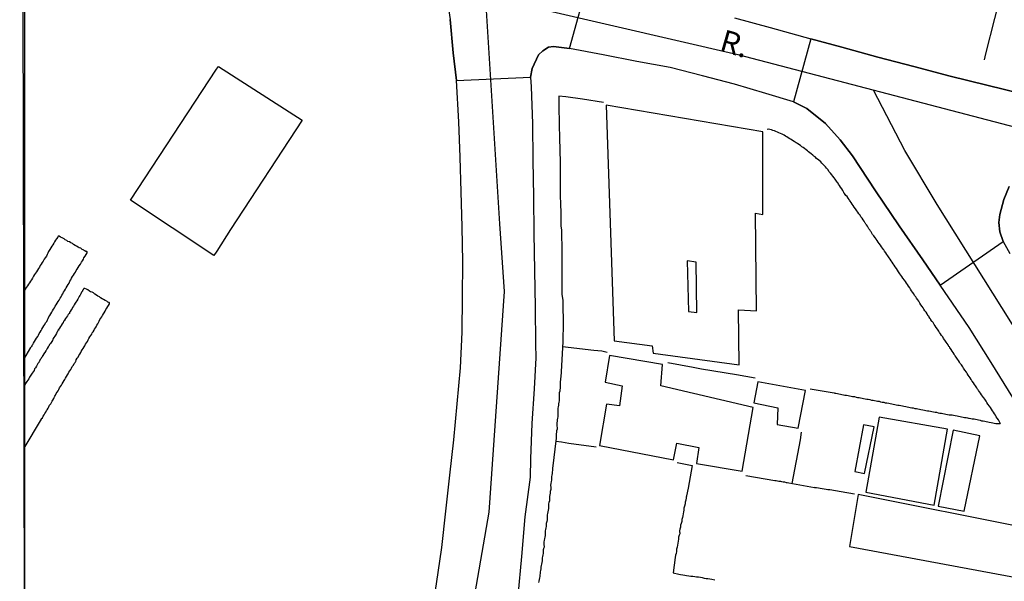
# Model space of a CAD drawing. Units: millimetres. Extents: x 178322 to 180737, y 1660417 to 1663195.
# Drawn here: x 178322 to 178433, y 1662921 to 1662984 of the extents above; entities that cross this region are included whole.
import ezdxf
from ezdxf.enums import TextEntityAlignment as Align

# ---------------------------------------------------------------- set-up
doc = ezdxf.new("R2010")
doc.units = ezdxf.units.MM
doc.header["$MEASUREMENT"] = 0
for name, color, linetype in [('IMAGEM', 7, 'Continuous'), ('V-CRUZAMENTO', 1, 'Continuous'), ('V-EDIFICACAO', 2, 'Continuous'), ('V-EIXO_DE_LOGRADOURO', 3, 'Continuous'), ('V-LOTE', 1, 'Continuous'), ('V-NOME_DOS_LOGRADOUROS', 7, 'Continuous'), ('V-QUADRA', 2, 'Continuous'), ('V-TESTADA', 5, 'Continuous'), ('X-LIMITE_5000', 7, 'Continuous')]:
    doc.layers.add(name, color=color, linetype=linetype)
doc.styles.get("Standard").update_dxf_attribs({"font": 'txt.shx', "height": 5})
picture_1 = doc.add_image_def('image1.jpg', size_in_pixel=(4023, 4629))

msp = doc.modelspace()

# ---------------------------------------------------------------- linework, layer by layer
at = {"layer": 'V-CRUZAMENTO'}
msp.add_lwpolyline([(178382.59, 1662989.51), (178380.98, 1662989.91), (178379.82, 1662990.42), (178379.12, 1662991.26), (178378.42, 1662992.48), (178377.83, 1662994.59), (178369.33, 1662993.42), (178369.64, 1662991.14), (178370.18, 1662987.43), (178370.72, 1662983.77), (178371.07, 1662980.01), (178371.43, 1662976.91), (178379.77, 1662977.29), (178379.94, 1662978.25), (178380.66, 1662979.77), (178381.15, 1662980.25), (178381.78, 1662980.63), (178382.35, 1662980.73), (178384.14, 1662980.49), (178386.35, 1662988.47)], close=True, dxfattribs=at)
msp.add_lwpolyline([(178435.15, 1662975.36), (178431.02, 1662976.38), (178426.9, 1662977.4), (178422.84, 1662978.46), (178418.78, 1662979.52), (178414.75, 1662980.63), (178411.27, 1662981.59), (178409.32, 1662974.5), (178410.8, 1662973.76), (178412.91, 1662972.05), (178414.55, 1662970.23), (178415.92, 1662968.44), (178418.53, 1662964.48), (178421.18, 1662960.55), (178423.83, 1662956.73), (178425.79, 1662953.9), (178432.87, 1662958.81), (178432.48, 1662959.87), (178432.38, 1662960.95), (178432.48, 1662961.82), (178432.95, 1662963.53), (178433.53, 1662964.98)], dxfattribs=at)
at = {"layer": 'V-EDIFICACAO'}
for points in [[(178388.25, 1662974.14), (178389.15, 1662947.65), (178389.15, 1662947.65), (178393.44, 1662947.06), (178393.55, 1662946.26), (178403.2, 1662944.94), (178403.11, 1662951.11), (178405.14, 1662951.02), (178405.03, 1662961.99), (178405.86, 1662961.82), (178405.86, 1662971.11), (178388.25, 1662974.14)], [(178397.35, 1662956.62), (178397.51, 1662950.92), (178398.45, 1662950.83), (178398.35, 1662956.48), (178397.35, 1662956.62)], [(178394.38, 1662942.56), (178394.59, 1662944.97), (178388.64, 1662945.97), (178388.16, 1662942.98), (178390.06, 1662942.58), (178389.77, 1662940.33), (178388.29, 1662940.5), (178387.52, 1662935.86), (178395.82, 1662934.27), (178396.2, 1662936.15), (178398.65, 1662935.66), (178398.39, 1662933.85), (178403.53, 1662933), (178404.78, 1662940.14), (178394.38, 1662942.56)], [(178405.29, 1662943.04), (178404.85, 1662940.68), (178407.56, 1662940.11), (178407.47, 1662938.25), (178409.83, 1662937.81), (178410.64, 1662942.05), (178405.29, 1662943.04)], [(178418.94, 1662939.05), (178417.43, 1662930.62), (178425.13, 1662929.15), (178426.63, 1662937.7), (178418.94, 1662939.05)], [(178416.2, 1662932.96), (178417.28, 1662932.73), (178418.36, 1662937.96), (178417.18, 1662938.19), (178416.2, 1662932.96)], [(178427.26, 1662937.59), (178425.58, 1662929.05), (178428.5, 1662928.5), (178430.23, 1662936.94), (178427.26, 1662937.59)], [(178416.56, 1662930.37), (178416.56, 1662930.37), (178415.6, 1662924.53), (178434.74, 1662920.97), (178435.72, 1662926.56), (178416.56, 1662930.37)]]:
    msp.add_lwpolyline(points, close=True, dxfattribs=at)
at = {"layer": 'V-EIXO_DE_LOGRADOURO'}
for points in [[(178323.24, 1662738.05), (178330.56, 1662762.06), (178333.98, 1662774.89), (178343.06, 1662806.25), (178352.14, 1662838.03), (178362.4, 1662869.17), (178370.2, 1662900.1), (178375.11, 1662928.36), (178376.82, 1662953.2), (178376.29, 1662960.78), (178374.47, 1662990.21), (178369.98, 1663017.83), (178364.85, 1663045.87), (178359.83, 1663074.24), (178354.63, 1663104.74), (178342.04, 1663188.55)], [(178374.7, 1662986.42), (178403.06, 1662979.81), (178434.26, 1662971.64), (178465.14, 1662962.83), (178496.34, 1662954.87), (178527.54, 1662946.91), (178538.76, 1662945.47), (178546.02, 1662946.32), (178557.67, 1662948.67), (178570.17, 1662953), (178582.78, 1662958.98), (178589.19, 1662961.97), (178621.13, 1662977.51), (178653.07, 1662993.27), (178675.51, 1663004.42), (178685.01, 1663009.35)], [(178388.75, 1662634.34), (178396.69, 1662656.01), (178402.57, 1662675.88), (178410.8, 1662705.21), (178419.35, 1662735.18), (178427.9, 1662763.33), (178436.45, 1662791.48), (178445, 1662820.06), (178453.55, 1662849.39), (178456.65, 1662867.61), (178457.08, 1662876.79), (178456.12, 1662895.11), (178454.52, 1662905.69), (178449.82, 1662920.27), (178444.69, 1662931.06), (178441.17, 1662937.9), (178425.46, 1662962.95), (178421.83, 1662969.04), (178418.28, 1662975.82)]]:
    msp.add_lwpolyline(points, dxfattribs=at)
at = {"layer": 'V-LOTE'}
for points in [[(178432.81, 1662987.45), (178431.89, 1662983.88), (178430.89, 1662979.91), (178430.72, 1662979.22)], [(178344.15, 1662957.23), (178334.8, 1662963.43), (178344.47, 1662978.17), (178344.68, 1662978.46), (178354.09, 1662972.43), (178346.05, 1662960.16), (178344.5, 1662957.7), (178344.15, 1662957.23)], [(178387.96, 1662974.42), (178385.58, 1662974.79), (178383.72, 1662975.05), (178382.92, 1662975.12), (178382.94, 1662973.13), (178382.97, 1662972.9), (178382.97, 1662972.64), (178382.99, 1662972.43), (178382.99, 1662972.22), (178382.99, 1662971.96), (178382.99, 1662971.75), (178382.99, 1662971.53), (178382.99, 1662971.28), (178383.01, 1662971.06), (178383.01, 1662970.81), (178383.01, 1662970.55), (178383.01, 1662970.34), (178383.01, 1662970.08), (178383.01, 1662969.87), (178383.03, 1662969.66), (178383.03, 1662969.4), (178383.03, 1662969.19), (178383.03, 1662968.97), (178383.05, 1662968.72), (178383.05, 1662968.5), (178383.07, 1662968.25), (178383.09, 1662967.99), (178383.09, 1662967.78), (178383.09, 1662967.52), (178383.09, 1662967.31), (178383.09, 1662967.1), (178383.09, 1662966.84), (178383.09, 1662966.63), (178383.09, 1662966.41), (178383.09, 1662966.16), (178383.09, 1662965.94), (178383.09, 1662965.69), (178383.09, 1662965.43), (178383.09, 1662965.22), (178383.09, 1662964.96), (178383.09, 1662964.75), (178383.09, 1662964.54), (178383.09, 1662964.28), (178383.09, 1662964.07), (178383.09, 1662963.85), (178383.09, 1662963.6), (178383.11, 1662963.38), (178383.11, 1662963.13), (178383.11, 1662962.87), (178383.11, 1662962.66), (178383.16, 1662962.4), (178383.16, 1662962.19), (178383.16, 1662961.98), (178383.16, 1662961.72), (178383.16, 1662961.51), (178383.16, 1662961.29), (178383.16, 1662961.04), (178383.16, 1662960.82), (178383.16, 1662960.57), (178383.2, 1662960.31), (178383.24, 1662960.1), (178383.24, 1662959.84), (178383.24, 1662959.63), (178383.24, 1662959.42), (178383.24, 1662959.16), (178383.24, 1662958.95), (178383.26, 1662958.73), (178383.26, 1662958.48), (178383.26, 1662958.26), (178383.26, 1662958.01), (178383.26, 1662957.75), (178383.26, 1662957.54), (178383.26, 1662957.28), (178383.26, 1662957.07), (178383.26, 1662956.86), (178383.26, 1662956.6), (178383.26, 1662956.39), (178383.26, 1662956.17), (178383.26, 1662955.92), (178383.26, 1662955.7), (178383.26, 1662955.45), (178383.26, 1662955.19), (178383.26, 1662954.98), (178383.28, 1662954.72), (178383.26, 1662954.51), (178383.28, 1662954.3), (178383.28, 1662954.04), (178383.28, 1662953.83), (178383.28, 1662953.61), (178383.28, 1662953.36), (178383.28, 1662953.14), (178383.28, 1662952.89), (178383.3, 1662952.63), (178383.33, 1662952.42), (178383.37, 1662952.16), (178383.37, 1662951.95), (178383.37, 1662951.74), (178383.37, 1662951.48), (178383.37, 1662951.27), (178383.37, 1662951.05), (178383.37, 1662950.8)], [(178414.07, 1662965.71), (178414, 1662965.82), (178413.88, 1662965.94), (178413.72, 1662966.16), (178413.62, 1662966.31), (178413.45, 1662966.5), (178413.32, 1662966.65), (178413.15, 1662966.88), (178413.02, 1662967.05), (178412.89, 1662967.2), (178412.7, 1662967.39), (178412.49, 1662967.61), (178412.36, 1662967.76), (178412.15, 1662967.95), (178411.89, 1662968.14), (178411.74, 1662968.31), (178411.6, 1662968.39), (178411.48, 1662968.52), (178411.3, 1662968.65), (178411.15, 1662968.76), (178411, 1662968.89), (178410.87, 1662968.99), (178410.72, 1662969.12), (178410.53, 1662969.25), (178410.4, 1662969.35), (178410.23, 1662969.46), (178410.08, 1662969.59), (178409.91, 1662969.72), (178409.76, 1662969.8), (178409.61, 1662969.91), (178409.38, 1662970.06), (178409.21, 1662970.14), (178409.04, 1662970.25), (178408.9, 1662970.34), (178408.69, 1662970.46), (178408.54, 1662970.57), (178408.4, 1662970.65), (178408.24, 1662970.74), (178408.05, 1662970.85), (178407.84, 1662970.95), (178407.67, 1662971.02), (178407.5, 1662971.1), (178407.33, 1662971.17), (178407.16, 1662971.25), (178406.99, 1662971.29), (178406.82, 1662971.34), (178406.65, 1662971.38), (178406.48, 1662971.42), (178406.33, 1662971.38)], [(178424.2, 1662950.84), (178424.07, 1662950.99), (178423.96, 1662951.18), (178423.88, 1662951.35), (178423.77, 1662951.5), (178423.62, 1662951.69), (178423.52, 1662951.87), (178423.39, 1662952.08), (178423.26, 1662952.25), (178423.13, 1662952.42), (178423.05, 1662952.59), (178422.92, 1662952.74), (178422.81, 1662952.93), (178422.68, 1662953.1), (178422.58, 1662953.27), (178422.47, 1662953.44), (178422.36, 1662953.61), (178422.24, 1662953.78), (178422.11, 1662953.96), (178422, 1662954.13), (178421.89, 1662954.3), (178421.77, 1662954.44), (178421.6, 1662954.68), (178421.49, 1662954.85), (178421.38, 1662955.02), (178421.25, 1662955.17), (178421.11, 1662955.41), (178420.98, 1662955.58), (178420.87, 1662955.75), (178420.72, 1662955.96), (178420.61, 1662956.13), (178420.49, 1662956.3), (178420.38, 1662956.47), (178420.29, 1662956.62), (178420.17, 1662956.81), (178420.06, 1662956.96), (178419.91, 1662957.2), (178419.8, 1662957.35), (178419.68, 1662957.54), (178419.55, 1662957.71), (178419.44, 1662957.88), (178419.38, 1662957.94), (178419.31, 1662958.05), (178419.19, 1662958.22), (178419.08, 1662958.39), (178418.95, 1662958.56), (178418.82, 1662958.73), (178418.72, 1662958.9), (178418.61, 1662959.08), (178418.57, 1662959.1), (178418.55, 1662959.16), (178418.5, 1662959.22), (178418.33, 1662959.42), (178418.2, 1662959.59), (178418.08, 1662959.8), (178418.06, 1662959.82), (178418.04, 1662959.88), (178417.97, 1662959.97), (178417.91, 1662960.05), (178417.88, 1662960.12), (178417.84, 1662960.16), (178417.78, 1662960.24), (178417.69, 1662960.36), (178417.61, 1662960.53), (178417.5, 1662960.67), (178417.42, 1662960.76), (178417.4, 1662960.82), (178417.37, 1662960.87), (178417.24, 1662961.08), (178417.12, 1662961.25), (178417.01, 1662961.42), (178416.88, 1662961.59), (178416.78, 1662961.76), (178416.65, 1662961.93), (178416.54, 1662962.1), (178416.43, 1662962.25), (178416.26, 1662962.49), (178416.14, 1662962.66), (178416.01, 1662962.83), (178415.9, 1662963), (178415.79, 1662963.17), (178415.67, 1662963.34), (178415.6, 1662963.44), (178415.56, 1662963.51), (178415.45, 1662963.68), (178415.35, 1662963.85), (178415.2, 1662963.98), (178415.05, 1662964.19), (178414.98, 1662964.26), (178414.96, 1662964.32), (178414.94, 1662964.37), (178414.84, 1662964.54), (178414.73, 1662964.71), (178414.6, 1662964.9), (178414.47, 1662965.09), (178414.36, 1662965.26), (178414.32, 1662965.34), (178414.28, 1662965.41), (178414.11, 1662965.62), (178414.09, 1662965.67), (178414.07, 1662965.71)], [(178322.83, 1662945.53), (178323.61, 1662946.88), (178323.64, 1662946.96), (178323.73, 1662947.02), (178323.75, 1662947.04), (178323.77, 1662947.15), (178323.81, 1662947.21), (178323.92, 1662947.39), (178324.02, 1662947.56), (178324.13, 1662947.73), (178324.24, 1662947.94), (178324.37, 1662948.11), (178324.47, 1662948.28), (178324.54, 1662948.45), (178324.64, 1662948.62), (178324.75, 1662948.79), (178324.85, 1662948.96), (178324.94, 1662949.13), (178325.05, 1662949.31), (178325.16, 1662949.48), (178325.26, 1662949.65), (178325.39, 1662949.81), (178325.47, 1662949.99), (178325.54, 1662950.16), (178325.64, 1662950.33), (178325.75, 1662950.5), (178325.86, 1662950.67), (178325.96, 1662950.84), (178326.05, 1662951.01), (178326.16, 1662951.18), (178326.26, 1662951.35), (178326.35, 1662951.52), (178326.46, 1662951.69), (178326.56, 1662951.87), (178326.67, 1662952.04), (178326.78, 1662952.21), (178326.9, 1662952.42), (178327.01, 1662952.59), (178327.07, 1662952.76), (178327.18, 1662952.93), (178327.29, 1662953.1), (178327.39, 1662953.27), (178327.5, 1662953.44), (178327.59, 1662953.61), (178327.69, 1662953.78), (178327.8, 1662953.96), (178327.91, 1662954.13), (178327.99, 1662954.34), (178328.1, 1662954.51), (178328.18, 1662954.68), (178328.29, 1662954.85), (178328.4, 1662955.02), (178328.5, 1662955.19), (178328.61, 1662955.36), (178328.69, 1662955.53), (178328.8, 1662955.7), (178328.91, 1662955.88), (178329.02, 1662956.05), (178329.17, 1662956.24), (178329.29, 1662956.47), (178329.4, 1662956.64), (178329.51, 1662956.81), (178329.57, 1662956.98), (178329.7, 1662957.16), (178329.81, 1662957.33), (178329.93, 1662957.54), (178329.95, 1662957.64), (178329.89, 1662957.66), (178329.79, 1662957.66), (178329.74, 1662957.73), (178329.72, 1662957.75), (178329.59, 1662957.77), (178329.55, 1662957.84), (178329.49, 1662957.86), (178329.38, 1662957.92), (178329.21, 1662958.05), (178329.04, 1662958.09), (178328.91, 1662958.18), (178328.74, 1662958.26), (178328.59, 1662958.37), (178328.4, 1662958.48), (178328.27, 1662958.56), (178328.1, 1662958.65), (178327.93, 1662958.75), (178327.76, 1662958.82), (178327.63, 1662958.92), (178327.46, 1662958.99), (178327.33, 1662959.1), (178327.12, 1662959.2), (178326.95, 1662959.29), (178326.78, 1662959.39), (178326.67, 1662959.39), (178326.63, 1662959.28), (178326.5, 1662959.12), (178326.37, 1662958.95), (178326.28, 1662958.78), (178326.18, 1662958.61), (178326.09, 1662958.44), (178325.97, 1662958.26), (178325.86, 1662958.09), (178325.73, 1662957.9)], [(178325.73, 1662957.9), (178325.6, 1662957.69), (178325.52, 1662957.5), (178325.43, 1662957.33), (178325.35, 1662957.16), (178325.22, 1662956.98), (178325.11, 1662956.81), (178324.98, 1662956.6), (178324.88, 1662956.43), (178324.75, 1662956.26), (178324.66, 1662956.09), (178324.58, 1662955.92), (178324.47, 1662955.75), (178324.35, 1662955.58), (178324.24, 1662955.41), (178324.13, 1662955.24), (178324.02, 1662955.08), (178323.9, 1662954.89), (178323.79, 1662954.68), (178323.68, 1662954.51), (178323.55, 1662954.34), (178323.45, 1662954.17), (178323.34, 1662954), (178323.23, 1662953.83), (178323.13, 1662953.66), (178322.81, 1662953.13)], [(178330.66, 1662953.04), (178330.49, 1662953.1), (178330.32, 1662953.16), (178330.21, 1662953.23), (178330.02, 1662953.36), (178329.85, 1662953.46), (178329.68, 1662953.53), (178329.55, 1662953.53), (178329.49, 1662953.36), (178329.48, 1662953.36), (178329.42, 1662953.34), (178329.4, 1662953.23), (178329.29, 1662953.1), (178329.21, 1662952.93), (178329.14, 1662952.78), (178329.1, 1662952.74), (178329.04, 1662952.63), (178328.97, 1662952.46), (178328.87, 1662952.31), (178328.78, 1662952.14), (178328.67, 1662951.99), (178328.57, 1662951.86), (178328.48, 1662951.69), (178328.4, 1662951.52), (178328.29, 1662951.4), (178328.23, 1662951.27), (178328.12, 1662951.12), (178328.01, 1662950.93), (178327.99, 1662950.86), (178327.95, 1662950.84), (178327.93, 1662950.71), (178327.87, 1662950.67), (178327.8, 1662950.58), (178327.71, 1662950.46), (178327.61, 1662950.31), (178327.5, 1662950.16), (178327.37, 1662949.95), (178327.37, 1662949.9), (178327.29, 1662949.83), (178327.22, 1662949.71), (178327.14, 1662949.54), (178327.06, 1662949.45), (178327.03, 1662949.39), (178326.92, 1662949.24), (178326.82, 1662949.07), (178326.71, 1662948.9), (178326.74, 1662948.85), (178326.65, 1662948.83), (178326.6, 1662948.69), (178326.57, 1662948.66), (178326.52, 1662948.58), (178326.48, 1662948.45), (178326.39, 1662948.28), (178326.31, 1662948.15), (178326.2, 1662948), (178326.09, 1662947.81), (178326.03, 1662947.66), (178325.9, 1662947.45), (178325.8, 1662947.34), (178325.71, 1662947.21), (178325.62, 1662947.04), (178325.54, 1662946.96), (178325.45, 1662946.79), (178325.37, 1662946.62), (178325.31, 1662946.55), (178325.28, 1662946.51), (178325.16, 1662946.34), (178325.03, 1662946.15), (178325.03, 1662946.1), (178324.96, 1662945.98), (178324.92, 1662945.95), (178324.9, 1662945.89), (178324.81, 1662945.76), (178324.75, 1662945.64), (178324.64, 1662945.53), (178324.56, 1662945.36), (178324.52, 1662945.36), (178324.49, 1662945.21), (178324.45, 1662945.16), (178324.41, 1662945.14), (178324.39, 1662945.1), (178324.3, 1662944.95), (178324.24, 1662944.8), (178324.11, 1662944.61), (178324, 1662944.48), (178323.96, 1662944.31), (178323.85, 1662944.16), (178323.75, 1662943.99), (178323.6, 1662943.78), (178323.47, 1662943.57), (178323.36, 1662943.37), (178323.26, 1662943.2), (178323.15, 1662943.08), (178323.15, 1662943.07), (178323.09, 1662942.95), (178322.83, 1662942.54)], [(178322.85, 1662935.58), (178324.8, 1662938.82), (178324.77, 1662938.87), (178324.9, 1662938.98), (178324.98, 1662939.15), (178325.09, 1662939.32), (178325.18, 1662939.45), (178325.28, 1662939.62), (178325.37, 1662939.79), (178325.45, 1662939.89), (178325.54, 1662940.05), (178325.62, 1662940.22), (178325.71, 1662940.39), (178325.84, 1662940.56), (178325.92, 1662940.69), (178325.99, 1662940.86), (178326.09, 1662940.98), (178326.18, 1662941.16), (178326.22, 1662941.28), (178326.31, 1662941.41), (178326.37, 1662941.54), (178326.46, 1662941.71), (178326.56, 1662941.88), (178326.67, 1662942.01), (178326.75, 1662942.18), (178326.84, 1662942.35), (178326.95, 1662942.52), (178327.05, 1662942.65), (178327.12, 1662942.82), (178327.22, 1662942.99), (178327.33, 1662943.16), (178327.41, 1662943.29), (178327.48, 1662943.44), (178327.61, 1662943.63), (178327.72, 1662943.8), (178327.8, 1662943.93), (178327.88, 1662944.1), (178327.99, 1662944.27), (178328.1, 1662944.4), (178328.18, 1662944.57), (178328.25, 1662944.74), (178328.38, 1662944.91), (178328.48, 1662945.08), (178328.57, 1662945.21), (178328.61, 1662945.27), (178328.65, 1662945.33), (178328.7, 1662945.51), (178328.82, 1662945.68), (178328.91, 1662945.81), (178328.99, 1662945.98), (178329.1, 1662946.15), (178329.21, 1662946.32), (178329.27, 1662946.45), (178329.36, 1662946.62), (178329.48, 1662946.79), (178329.59, 1662946.96), (178329.66, 1662947.09), (178329.76, 1662947.26), (178329.85, 1662947.43), (178329.98, 1662947.55), (178330.06, 1662947.73), (178330.12, 1662947.9), (178330.23, 1662948.07), (178330.36, 1662948.24), (178330.44, 1662948.37), (178330.51, 1662948.54), (178330.62, 1662948.66), (178330.72, 1662948.84), (178330.76, 1662948.96), (178330.87, 1662949.09), (178330.94, 1662949.22), (178331.02, 1662949.39), (178331.13, 1662949.56), (178331.19, 1662949.69), (178331.28, 1662949.86), (178331.36, 1662950.03), (178331.47, 1662950.2), (178331.58, 1662950.33), (178331.66, 1662950.5), (178331.75, 1662950.67), (178331.85, 1662950.8), (178331.96, 1662950.97), (178332.04, 1662951.14), (178332.13, 1662951.31), (178332.26, 1662951.48), (178332.34, 1662951.61), (178332.45, 1662951.78), (178332.45, 1662951.89), (178332.39, 1662951.93), (178332.36, 1662951.95), (178332.24, 1662951.99), (178332.13, 1662952.08), (178331.94, 1662952.16), (178331.77, 1662952.29), (178331.62, 1662952.37), (178331.43, 1662952.46), (178331.3, 1662952.57), (178331.13, 1662952.67), (178330.98, 1662952.76), (178330.81, 1662952.89), (178330.66, 1662953.04)], [(178383.37, 1662950.8), (178383.41, 1662950.59), (178383.41, 1662950.37), (178383.41, 1662950.12), (178383.41, 1662949.9), (178383.41, 1662949.65), (178383.41, 1662949.39), (178383.41, 1662949.18), (178383.41, 1662948.92), (178383.41, 1662948.71), (178383.39, 1662948.49), (178383.39, 1662948.24), (178383.39, 1662948.03), (178383.39, 1662947.81), (178383.39, 1662947.56), (178383.2, 1662944.17), (178383.2, 1662943.97), (178383.16, 1662943.76), (178383.16, 1662943.59), (178383.11, 1662943.42), (178383.11, 1662943.25), (178383.09, 1662943.08), (178383.09, 1662942.91), (178383.09, 1662942.73), (178383.09, 1662942.52), (178383.07, 1662942.31), (178383.05, 1662942.14), (178383.03, 1662941.97), (178382.99, 1662941.8), (178382.97, 1662941.63), (178382.97, 1662941.46), (178382.97, 1662941.28), (178382.97, 1662941.07), (178382.97, 1662940.9), (178382.94, 1662940.73), (178382.9, 1662940.56), (178382.88, 1662940.39), (178382.86, 1662940.22), (178382.84, 1662940.05), (178382.84, 1662939.88), (178382.84, 1662939.66), (178382.84, 1662939.49), (178382.81, 1662939.28), (178382.81, 1662939.11), (178382.79, 1662938.94), (178382.75, 1662938.77), (178382.73, 1662938.6), (178382.71, 1662938.43), (178382.71, 1662938.26), (178382.71, 1662938.08), (178382.75, 1662937.87), (178382.73, 1662937.7), (178382.69, 1662937.53), (178382.67, 1662937.36), (178382.64, 1662937.19), (178382.62, 1662937.02), (178382.62, 1662936.85), (178382.62, 1662936.68), (178382.22, 1662933.28), (178382.24, 1662933.09), (178382.2, 1662932.88), (178382.17, 1662932.71), (178382.13, 1662932.54), (178382.11, 1662932.37), (178382.11, 1662932.2), (178382.11, 1662931.98), (178382.07, 1662931.81), (178382.05, 1662931.6), (178382, 1662931.43), (178382.01, 1662931.34), (178382.03, 1662931.26), (178382.03, 1662931.09), (178382.03, 1662930.92), (178381.96, 1662930.7), (178381.96, 1662930.53), (178381.92, 1662930.32), (178381.9, 1662930.15), (178381.9, 1662929.98), (178381.9, 1662929.81), (178381.88, 1662929.64), (178381.83, 1662929.47), (178381.79, 1662929.3), (178381.77, 1662929.13), (178381.77, 1662928.95), (178381.77, 1662928.78), (178381.75, 1662928.61), (178381.71, 1662928.4), (178381.66, 1662928.23), (178381.64, 1662928.06), (178381.64, 1662927.89), (178381.64, 1662927.72), (178381.62, 1662927.5), (178381.58, 1662927.33), (178381.53, 1662927.12), (178381.51, 1662926.95), (178381.51, 1662926.78), (178381.49, 1662926.61), (178381.45, 1662926.44), (178381.41, 1662926.27), (178381.39, 1662926.1), (178381.39, 1662925.93)], [(178432.52, 1662938.33), (178432.56, 1662938.32), (178432.43, 1662938.6), (178432.33, 1662938.74), (178432.2, 1662938.94), (178432.09, 1662939.11), (178432.01, 1662939.28), (178431.9, 1662939.43), (178431.77, 1662939.62), (178431.67, 1662939.77), (178431.54, 1662939.96), (178431.43, 1662940.13), (178431.32, 1662940.28), (178431.15, 1662940.52), (178431.05, 1662940.69), (178430.94, 1662940.84), (178430.79, 1662941.07), (178430.68, 1662941.22), (178430.64, 1662941.26), (178430.56, 1662941.41), (178430.43, 1662941.58), (178430.32, 1662941.75), (178430.21, 1662941.92), (178430.09, 1662942.05), (178430.07, 1662942.11), (178430, 1662942.22), (178429.92, 1662942.35), (178429.77, 1662942.56), (178429.66, 1662942.71), (178429.53, 1662942.91), (178429.4, 1662943.1), (178429.36, 1662943.14), (178429.28, 1662943.29), (178429.15, 1662943.46), (178429.06, 1662943.63), (178428.93, 1662943.78), (178428.83, 1662943.97), (178428.74, 1662944.12), (178428.57, 1662944.33), (178428.42, 1662944.57), (178428.32, 1662944.72), (178428.19, 1662944.93), (178428.02, 1662945.1), (178427.95, 1662945.25), (178427.85, 1662945.42), (178427.74, 1662945.57), (178427.59, 1662945.81), (178427.48, 1662945.95), (178427.44, 1662945.99), (178427.36, 1662946.15), (178427.23, 1662946.32), (178427.12, 1662946.49), (178427.01, 1662946.66), (178426.95, 1662946.77), (178426.89, 1662946.81), (178426.87, 1662946.87), (178426.84, 1662946.96), (178426.76, 1662947), (178426.74, 1662947.06), (178426.67, 1662947.17), (178426.57, 1662947.34), (178426.46, 1662947.49), (178426.31, 1662947.7), (178426.18, 1662947.9), (178426.08, 1662948.07), (178425.95, 1662948.24), (178425.84, 1662948.41), (178425.73, 1662948.58), (178425.63, 1662948.73), (178425.48, 1662948.94), (178425.35, 1662949.13), (178425.24, 1662949.31), (178425.12, 1662949.47), (178424.99, 1662949.69), (178424.95, 1662949.73), (178424.92, 1662949.79), (178424.86, 1662949.81), (178424.84, 1662949.84), (178424.82, 1662949.9), (178424.75, 1662949.99), (178424.75, 1662950.05), (178424.67, 1662950.11), (178424.65, 1662950.16), (178424.63, 1662950.2), (178424.56, 1662950.28), (178424.54, 1662950.33), (178424.5, 1662950.41), (178424.45, 1662950.41), (178424.41, 1662950.5), (178424.31, 1662950.67), (178424.2, 1662950.84)], [(178383.36, 1662946.99), (178386.85, 1662946.6), (178387.78, 1662946.5), (178388.37, 1662946.37)], [(178395.2, 1662945.19), (178398.04, 1662944.68), (178398.95, 1662944.5), (178402.9, 1662943.87), (178405, 1662943.48)], [(178411.16, 1662942.24), (178413.87, 1662941.79), (178413.94, 1662941.77), (178414.07, 1662941.75), (178414.24, 1662941.71), (178414.41, 1662941.67), (178414.58, 1662941.64), (178414.75, 1662941.62), (178414.92, 1662941.58), (178415.09, 1662941.54), (178415.26, 1662941.52), (178415.44, 1662941.5), (178415.61, 1662941.45), (178415.78, 1662941.43), (178415.95, 1662941.39), (178416.16, 1662941.37), (178416.33, 1662941.3), (178416.5, 1662941.28), (178416.67, 1662941.26), (178416.84, 1662941.22), (178417.01, 1662941.2), (178417.18, 1662941.15), (178417.36, 1662941.11), (178417.53, 1662941.09), (178417.7, 1662941.07), (178417.87, 1662941.03), (178418.08, 1662940.98), (178418.25, 1662940.96), (178418.42, 1662940.92), (178418.59, 1662940.9), (178418.76, 1662940.86), (178418.93, 1662940.86), (178419.1, 1662940.79), (178419.27, 1662940.75), (178419.45, 1662940.73), (178419.62, 1662940.68), (178419.79, 1662940.66), (178420, 1662940.62), (178420.17, 1662940.58), (178420.34, 1662940.56), (178420.51, 1662940.51), (178420.68, 1662940.49), (178420.85, 1662940.45), (178421.02, 1662940.41), (178421.19, 1662940.39), (178421.37, 1662940.36), (178421.54, 1662940.32), (178421.71, 1662940.28), (178421.92, 1662940.24), (178422.09, 1662940.22), (178422.26, 1662940.19), (178422.43, 1662940.15), (178422.6, 1662940.11), (178422.77, 1662940.11), (178422.94, 1662940.04), (178423.11, 1662940.02), (178423.29, 1662940), (178423.46, 1662939.94), (178423.63, 1662939.92), (178423.84, 1662939.87), (178424.01, 1662939.85), (178424.18, 1662939.81), (178424.35, 1662939.77), (178424.52, 1662939.75), (178424.69, 1662939.72), (178424.86, 1662939.68), (178425.03, 1662939.64), (178425.21, 1662939.62), (178425.38, 1662939.6), (178425.55, 1662939.55), (178425.76, 1662939.51), (178425.93, 1662939.49), (178426.1, 1662939.45), (178426.27, 1662939.42), (178426.44, 1662939.38), (178426.61, 1662939.34), (178426.78, 1662939.32), (178426.95, 1662939.32), (178427.13, 1662939.3), (178427.3, 1662939.28), (178427.47, 1662939.25), (178427.68, 1662939.19), (178427.85, 1662939.17), (178428.02, 1662939.13), (178428.19, 1662939.08), (178428.36, 1662939.06), (178428.53, 1662939.02), (178428.7, 1662939), (178428.87, 1662938.98), (178428.96, 1662938.96), (178429.05, 1662938.94), (178429.22, 1662938.91), (178429.39, 1662938.87), (178429.6, 1662938.85), (178429.77, 1662938.83), (178429.94, 1662938.78), (178430.11, 1662938.74), (178430.28, 1662938.7), (178430.45, 1662938.66), (178430.62, 1662938.66), (178430.79, 1662938.61)], [(178430.79, 1662938.61), (178430.96, 1662938.57), (178431.14, 1662938.55), (178431.31, 1662938.49), (178431.52, 1662938.47), (178431.69, 1662938.42), (178431.86, 1662938.4), (178432.03, 1662938.36), (178432.2, 1662938.34), (178432.37, 1662938.34), (178432.48, 1662938.34), (178432.52, 1662938.33)], [(178409.15, 1662931.61), (178410.09, 1662936.51), (178410.2, 1662937.37)], [(178387.13, 1662935.67), (178384.07, 1662936.1), (178383.22, 1662936.23), (178382.58, 1662936.31)], [(178397.91, 1662933.63), (178397.48, 1662931.09), (178397.3, 1662930.22), (178397.28, 1662930.17), (178397.26, 1662930.08), (178397.26, 1662929.98), (178397.22, 1662929.72), (178397.15, 1662929.51), (178397.13, 1662929.3), (178397.06, 1662929.04), (178397, 1662928.83), (178397, 1662928.61), (178396.96, 1662928.4), (178396.89, 1662928.19), (178396.87, 1662927.97), (178396.83, 1662927.76), (178396.77, 1662927.55), (178396.75, 1662927.33), (178396.68, 1662927.12), (178396.62, 1662926.91), (178396.62, 1662926.69), (178396.55, 1662926.48), (178396.49, 1662926.27), (178396.49, 1662926.18), (178396.53, 1662926.05), (178396.53, 1662925.93), (178396.47, 1662925.8), (178396.4, 1662925.58), (178396.4, 1662925.33), (178396.34, 1662925.11), (178396.3, 1662924.9), (178396.28, 1662924.65), (178396.23, 1662924.43), (178396.17, 1662924.22), (178396.15, 1662923.96), (178396.11, 1662923.75), (178396.04, 1662923.54), (178396.02, 1662923.28), (178395.78, 1662921.57), (178396.41, 1662921.4), (178396.62, 1662921.36), (178396.88, 1662921.33), (178397.09, 1662921.31), (178397.3, 1662921.27), (178397.56, 1662921.23), (178397.77, 1662921.19), (178397.99, 1662921.19), (178398.2, 1662921.14), (178398.41, 1662921.1), (178398.63, 1662921.1), (178398.84, 1662921.06), (178399.05, 1662921.02), (178399.27, 1662920.97), (178399.48, 1662920.93), (178399.69, 1662920.93), (178399.91, 1662920.89), (178400.12, 1662920.85), (178400.48, 1662920.79)], [(178396.23, 1662933.96), (178397.91, 1662933.63)], [(178403.94, 1662932.49), (178407.21, 1662931.95), (178407.26, 1662931.94), (178407.37, 1662931.92), (178407.5, 1662931.9), (178407.67, 1662931.87), (178407.84, 1662931.85), (178407.97, 1662931.81), (178408.14, 1662931.77), (178408.31, 1662931.77), (178408.48, 1662931.72), (178408.61, 1662931.72), (178408.78, 1662931.68), (178411.65, 1662931.15), (178411.72, 1662931.19), (178411.72, 1662931.15), (178411.89, 1662931.15), (178412.11, 1662931.11), (178412.32, 1662931.06), (178412.53, 1662931.04), (178412.75, 1662931), (178412.96, 1662930.96), (178413.17, 1662930.91), (178413.39, 1662930.91), (178413.6, 1662930.89), (178413.81, 1662930.85), (178414.03, 1662930.83), (178414.24, 1662930.76), (178414.45, 1662930.74), (178414.67, 1662930.7), (178414.88, 1662930.66), (178415.09, 1662930.62), (178415.31, 1662930.59), (178415.52, 1662930.55), (178415.73, 1662930.51), (178415.95, 1662930.49), (178416.16, 1662930.45)], [(178381.39, 1662925.93), (178381.39, 1662925.75), (178381.36, 1662925.58), (178381.32, 1662925.41), (178381.28, 1662925.2), (178381.26, 1662925.03), (178381.26, 1662924.86), (178381.26, 1662924.69), (178381.28, 1662924.52), (178381.28, 1662924.43), (178381.24, 1662924.35), (178381.22, 1662924.3), (178381.22, 1662924.24), (178381.19, 1662924.13), (178381.17, 1662923.92), (178381.17, 1662923.75), (178381.15, 1662923.58), (178381.11, 1662923.41), (178381.07, 1662923.24), (178381.05, 1662923.07), (178381.05, 1662922.9), (178381.02, 1662922.73), (178380.98, 1662922.55), (178380.94, 1662922.38), (178380.92, 1662922.21), (178380.92, 1662922), (178380.89, 1662921.83), (178380.85, 1662921.66), (178380.83, 1662921.49), (178380.79, 1662921.32), (178380.79, 1662921.15), (178380.77, 1662920.98), (178380.72, 1662920.81), (178380.68, 1662920.64), (178380.66, 1662920.46)]]:
    msp.add_lwpolyline(points, dxfattribs=at)
at = {"layer": 'V-QUADRA'}
for points in [[(178357.88, 1662870.25), (178360.05, 1662879.11), (178367.08, 1662908.66), (178367.45, 1662910.66), (178367.8, 1662912.17), (178368.56, 1662916.28), (178369.19, 1662920.34), (178369.78, 1662924.42), (178370.24, 1662928.48), (178370.7, 1662932.54), (178371.15, 1662936.49), (178371.51, 1662940.54), (178371.87, 1662944.59), (178372.06, 1662948.6), (178372.11, 1662952.56), (178372.16, 1662956.52), (178372.08, 1662960.45), (178371.97, 1662964.37), (178371.83, 1662968.29), (178371.69, 1662972.27), (178371.43, 1662976.91), (178371.07, 1662980.01), (178370.72, 1662983.77)], [(178402.66, 1662983.96), (178406.69, 1662982.85), (178411.27, 1662981.59), (178414.75, 1662980.63), (178418.78, 1662979.52), (178422.84, 1662978.46), (178426.9, 1662977.4), (178431.02, 1662976.38), (178435.15, 1662975.36)], [(178433.94, 1662941.25), (178431.5, 1662945.2), (178429.06, 1662949.13), (178425.79, 1662953.9), (178423.83, 1662956.73), (178421.18, 1662960.55), (178418.53, 1662964.48), (178415.92, 1662968.44), (178414.55, 1662970.23), (178412.91, 1662972.05), (178410.8, 1662973.76), (178409.32, 1662974.5), (178406.2, 1662975.44), (178402.66, 1662976.5), (178399.07, 1662977.42), (178395.45, 1662978.36), (178391.7, 1662979.04), (178387.92, 1662979.8), (178384.14, 1662980.49), (178382.35, 1662980.73), (178381.78, 1662980.63), (178381.15, 1662980.25), (178380.66, 1662979.77), (178379.94, 1662978.25), (178379.77, 1662977.29), (178379.81, 1662976.19), (178379.97, 1662972.08), (178380.03, 1662967.95), (178380.08, 1662963.82), (178380.14, 1662959.69), (178380.2, 1662955.56), (178380.26, 1662951.43), (178380.32, 1662947.3), (178380.34, 1662945.73), (178380.15, 1662942.25), (178379.91, 1662938.36), (178379.77, 1662934.37), (178379.7, 1662932.33), (178379.12, 1662927.87), (178378.73, 1662923.41), (178378.34, 1662918.99)], [(178433.53, 1662964.98), (178432.95, 1662963.53), (178432.48, 1662961.82), (178432.38, 1662960.95), (178432.48, 1662959.87), (178432.87, 1662958.81), (178433.6, 1662957.47)]]:
    msp.add_lwpolyline(points, dxfattribs=at)
at = {"layer": 'V-TESTADA'}
for points in [[(178387.96, 1662974.42), (178385.58, 1662974.79), (178383.72, 1662975.05), (178382.92, 1662975.12), (178382.94, 1662973.13), (178382.97, 1662972.9), (178382.97, 1662972.64), (178382.99, 1662972.43), (178382.99, 1662972.22), (178382.99, 1662971.96), (178382.99, 1662971.75), (178382.99, 1662971.53), (178382.99, 1662971.28), (178383.01, 1662971.06), (178383.01, 1662970.81), (178383.01, 1662970.55), (178383.01, 1662970.34), (178383.01, 1662970.08), (178383.01, 1662969.87), (178383.03, 1662969.66), (178383.03, 1662969.4), (178383.03, 1662969.19), (178383.03, 1662968.97), (178383.05, 1662968.72), (178383.05, 1662968.5), (178383.07, 1662968.25), (178383.09, 1662967.99), (178383.09, 1662967.78), (178383.09, 1662967.52), (178383.09, 1662967.31), (178383.09, 1662967.1), (178383.09, 1662966.84), (178383.09, 1662966.63), (178383.09, 1662966.41), (178383.09, 1662966.16), (178383.09, 1662965.94), (178383.09, 1662965.69), (178383.09, 1662965.43), (178383.09, 1662965.22), (178383.09, 1662964.96), (178383.09, 1662964.75), (178383.09, 1662964.54), (178383.09, 1662964.28), (178383.09, 1662964.07), (178383.09, 1662963.85), (178383.09, 1662963.6), (178383.11, 1662963.38), (178383.11, 1662963.13), (178383.11, 1662962.87), (178383.11, 1662962.66), (178383.16, 1662962.4), (178383.16, 1662962.19), (178383.16, 1662961.98), (178383.16, 1662961.72), (178383.16, 1662961.51), (178383.16, 1662961.29), (178383.16, 1662961.04), (178383.16, 1662960.82), (178383.16, 1662960.57), (178383.2, 1662960.31), (178383.24, 1662960.1), (178383.24, 1662959.84), (178383.24, 1662959.63), (178383.24, 1662959.42), (178383.24, 1662959.16), (178383.24, 1662958.95), (178383.26, 1662958.73), (178383.26, 1662958.48), (178383.26, 1662958.26), (178383.26, 1662958.01), (178383.26, 1662957.75), (178383.26, 1662957.54), (178383.26, 1662957.28), (178383.26, 1662957.07), (178383.26, 1662956.86), (178383.26, 1662956.6), (178383.26, 1662956.39), (178383.26, 1662956.17), (178383.26, 1662955.92), (178383.26, 1662955.7), (178383.26, 1662955.45), (178383.26, 1662955.19), (178383.26, 1662954.98), (178383.28, 1662954.72), (178383.26, 1662954.51), (178383.28, 1662954.3), (178383.28, 1662954.04), (178383.28, 1662953.83), (178383.28, 1662953.61), (178383.28, 1662953.36), (178383.28, 1662953.14), (178383.28, 1662952.89), (178383.3, 1662952.63), (178383.33, 1662952.42), (178383.37, 1662952.16), (178383.37, 1662951.95), (178383.37, 1662951.74), (178383.37, 1662951.48), (178383.37, 1662951.27), (178383.37, 1662951.05), (178383.37, 1662950.8)], [(178414.07, 1662965.71), (178414, 1662965.82), (178413.88, 1662965.94), (178413.72, 1662966.16), (178413.62, 1662966.31), (178413.45, 1662966.5), (178413.32, 1662966.65), (178413.15, 1662966.88), (178413.02, 1662967.05), (178412.89, 1662967.2), (178412.7, 1662967.39), (178412.49, 1662967.61), (178412.36, 1662967.76), (178412.15, 1662967.95), (178411.89, 1662968.14), (178411.74, 1662968.31), (178411.6, 1662968.39), (178411.48, 1662968.52), (178411.3, 1662968.65), (178411.15, 1662968.76), (178411, 1662968.89), (178410.87, 1662968.99), (178410.72, 1662969.12), (178410.53, 1662969.25), (178410.4, 1662969.35), (178410.23, 1662969.46), (178410.08, 1662969.59), (178409.91, 1662969.72), (178409.76, 1662969.8), (178409.61, 1662969.91), (178409.38, 1662970.06), (178409.21, 1662970.14), (178409.04, 1662970.25), (178408.9, 1662970.34), (178408.69, 1662970.46), (178408.54, 1662970.57), (178408.4, 1662970.65), (178408.24, 1662970.74), (178408.05, 1662970.85), (178407.84, 1662970.95), (178407.67, 1662971.02), (178407.5, 1662971.1), (178407.33, 1662971.17), (178407.16, 1662971.25), (178406.99, 1662971.29), (178406.82, 1662971.34), (178406.65, 1662971.38), (178406.48, 1662971.42), (178406.33, 1662971.38)], [(178424.2, 1662950.84), (178424.07, 1662950.99), (178423.96, 1662951.18), (178423.88, 1662951.35), (178423.77, 1662951.5), (178423.62, 1662951.69), (178423.52, 1662951.87), (178423.39, 1662952.08), (178423.26, 1662952.25), (178423.13, 1662952.42), (178423.05, 1662952.59), (178422.92, 1662952.74), (178422.81, 1662952.93), (178422.68, 1662953.1), (178422.58, 1662953.27), (178422.47, 1662953.44), (178422.36, 1662953.61), (178422.24, 1662953.78), (178422.11, 1662953.96), (178422, 1662954.13), (178421.89, 1662954.3), (178421.77, 1662954.44), (178421.6, 1662954.68), (178421.49, 1662954.85), (178421.38, 1662955.02), (178421.25, 1662955.17), (178421.11, 1662955.41), (178420.98, 1662955.58), (178420.87, 1662955.75), (178420.72, 1662955.96), (178420.61, 1662956.13), (178420.49, 1662956.3), (178420.38, 1662956.47), (178420.29, 1662956.62), (178420.17, 1662956.81), (178420.06, 1662956.96), (178419.91, 1662957.2), (178419.8, 1662957.35), (178419.68, 1662957.54), (178419.55, 1662957.71), (178419.44, 1662957.88), (178419.38, 1662957.94), (178419.31, 1662958.05), (178419.19, 1662958.22), (178419.08, 1662958.39), (178418.95, 1662958.56), (178418.82, 1662958.73), (178418.72, 1662958.9), (178418.61, 1662959.08), (178418.57, 1662959.1), (178418.55, 1662959.16), (178418.5, 1662959.22), (178418.33, 1662959.42), (178418.2, 1662959.59), (178418.08, 1662959.8), (178418.06, 1662959.82), (178418.04, 1662959.88), (178417.97, 1662959.97), (178417.91, 1662960.05), (178417.88, 1662960.12), (178417.84, 1662960.16), (178417.78, 1662960.24), (178417.69, 1662960.36), (178417.61, 1662960.53), (178417.5, 1662960.67), (178417.42, 1662960.76), (178417.4, 1662960.82), (178417.37, 1662960.87), (178417.24, 1662961.08), (178417.12, 1662961.25), (178417.01, 1662961.42), (178416.88, 1662961.59), (178416.78, 1662961.76), (178416.65, 1662961.93), (178416.54, 1662962.1), (178416.43, 1662962.25), (178416.26, 1662962.49), (178416.14, 1662962.66), (178416.01, 1662962.83), (178415.9, 1662963), (178415.79, 1662963.17), (178415.67, 1662963.34), (178415.6, 1662963.44), (178415.56, 1662963.51), (178415.45, 1662963.68), (178415.35, 1662963.85), (178415.2, 1662963.98), (178415.05, 1662964.19), (178414.98, 1662964.26), (178414.96, 1662964.32), (178414.94, 1662964.37), (178414.84, 1662964.54), (178414.73, 1662964.71), (178414.6, 1662964.9), (178414.47, 1662965.09), (178414.36, 1662965.26), (178414.32, 1662965.34), (178414.28, 1662965.41), (178414.11, 1662965.62), (178414.09, 1662965.67), (178414.07, 1662965.71)], [(178383.37, 1662950.8), (178383.41, 1662950.59), (178383.41, 1662950.37), (178383.41, 1662950.12), (178383.41, 1662949.9), (178383.41, 1662949.65), (178383.41, 1662949.39), (178383.41, 1662949.18), (178383.41, 1662948.92), (178383.41, 1662948.71), (178383.39, 1662948.49), (178383.39, 1662948.24), (178383.39, 1662948.03), (178383.39, 1662947.81), (178383.39, 1662947.56), (178383.2, 1662944.17), (178383.2, 1662943.97), (178383.16, 1662943.76), (178383.16, 1662943.59), (178383.11, 1662943.42), (178383.11, 1662943.25), (178383.09, 1662943.08), (178383.09, 1662942.91), (178383.09, 1662942.73), (178383.09, 1662942.52), (178383.07, 1662942.31), (178383.05, 1662942.14), (178383.03, 1662941.97), (178382.99, 1662941.8), (178382.97, 1662941.63), (178382.97, 1662941.46), (178382.97, 1662941.28), (178382.97, 1662941.07), (178382.97, 1662940.9), (178382.94, 1662940.73), (178382.9, 1662940.56), (178382.88, 1662940.39), (178382.86, 1662940.22), (178382.84, 1662940.05), (178382.84, 1662939.88), (178382.84, 1662939.66), (178382.84, 1662939.49), (178382.81, 1662939.28), (178382.81, 1662939.11), (178382.79, 1662938.94), (178382.75, 1662938.77), (178382.73, 1662938.6), (178382.71, 1662938.43), (178382.71, 1662938.26), (178382.71, 1662938.08), (178382.75, 1662937.87), (178382.73, 1662937.7), (178382.69, 1662937.53), (178382.67, 1662937.36), (178382.64, 1662937.19), (178382.62, 1662937.02), (178382.62, 1662936.85), (178382.62, 1662936.68), (178382.22, 1662933.28), (178382.24, 1662933.09), (178382.2, 1662932.88), (178382.17, 1662932.71), (178382.13, 1662932.54), (178382.11, 1662932.37), (178382.11, 1662932.2), (178382.11, 1662931.98), (178382.07, 1662931.81), (178382.05, 1662931.6), (178382, 1662931.43), (178382.01, 1662931.34), (178382.03, 1662931.26), (178382.03, 1662931.09), (178382.03, 1662930.92), (178381.96, 1662930.7), (178381.96, 1662930.53), (178381.92, 1662930.32), (178381.9, 1662930.15), (178381.9, 1662929.98), (178381.9, 1662929.81), (178381.88, 1662929.64), (178381.83, 1662929.47), (178381.79, 1662929.3), (178381.77, 1662929.13), (178381.77, 1662928.95), (178381.77, 1662928.78), (178381.75, 1662928.61), (178381.71, 1662928.4), (178381.66, 1662928.23), (178381.64, 1662928.06), (178381.64, 1662927.89), (178381.64, 1662927.72), (178381.62, 1662927.5), (178381.58, 1662927.33), (178381.53, 1662927.12), (178381.51, 1662926.95), (178381.51, 1662926.78), (178381.49, 1662926.61), (178381.45, 1662926.44), (178381.41, 1662926.27), (178381.39, 1662926.1), (178381.39, 1662925.93)], [(178432.52, 1662938.33), (178432.56, 1662938.32), (178432.43, 1662938.6), (178432.33, 1662938.74), (178432.2, 1662938.94), (178432.09, 1662939.11), (178432.01, 1662939.28), (178431.9, 1662939.43), (178431.77, 1662939.62), (178431.67, 1662939.77), (178431.54, 1662939.96), (178431.43, 1662940.13), (178431.32, 1662940.28), (178431.15, 1662940.52), (178431.05, 1662940.69), (178430.94, 1662940.84), (178430.79, 1662941.07), (178430.68, 1662941.22), (178430.64, 1662941.26), (178430.56, 1662941.41), (178430.43, 1662941.58), (178430.32, 1662941.75), (178430.21, 1662941.92), (178430.09, 1662942.05), (178430.07, 1662942.11), (178430, 1662942.22), (178429.92, 1662942.35), (178429.77, 1662942.56), (178429.66, 1662942.71), (178429.53, 1662942.91), (178429.4, 1662943.1), (178429.36, 1662943.14), (178429.28, 1662943.29), (178429.15, 1662943.46), (178429.06, 1662943.63), (178428.93, 1662943.78), (178428.83, 1662943.97), (178428.74, 1662944.12), (178428.57, 1662944.33), (178428.42, 1662944.57), (178428.32, 1662944.72), (178428.19, 1662944.93), (178428.02, 1662945.1), (178427.95, 1662945.25), (178427.85, 1662945.42), (178427.74, 1662945.57), (178427.59, 1662945.81), (178427.48, 1662945.95), (178427.44, 1662945.99), (178427.36, 1662946.15), (178427.23, 1662946.32), (178427.12, 1662946.49), (178427.01, 1662946.66), (178426.95, 1662946.77), (178426.89, 1662946.81), (178426.87, 1662946.87), (178426.84, 1662946.96), (178426.76, 1662947), (178426.74, 1662947.06), (178426.67, 1662947.17), (178426.57, 1662947.34), (178426.46, 1662947.49), (178426.31, 1662947.7), (178426.18, 1662947.9), (178426.08, 1662948.07), (178425.95, 1662948.24), (178425.84, 1662948.41), (178425.73, 1662948.58), (178425.63, 1662948.73), (178425.48, 1662948.94), (178425.35, 1662949.13), (178425.24, 1662949.31), (178425.12, 1662949.47), (178424.99, 1662949.69), (178424.95, 1662949.73), (178424.92, 1662949.79), (178424.86, 1662949.81), (178424.84, 1662949.84), (178424.82, 1662949.9), (178424.75, 1662949.99), (178424.75, 1662950.05), (178424.67, 1662950.11), (178424.65, 1662950.16), (178424.63, 1662950.2), (178424.56, 1662950.28), (178424.54, 1662950.33), (178424.5, 1662950.41), (178424.45, 1662950.41), (178424.41, 1662950.5), (178424.31, 1662950.67), (178424.2, 1662950.84)], [(178381.39, 1662925.93), (178381.39, 1662925.75), (178381.36, 1662925.58), (178381.32, 1662925.41), (178381.28, 1662925.2), (178381.26, 1662925.03), (178381.26, 1662924.86), (178381.26, 1662924.69), (178381.28, 1662924.52), (178381.28, 1662924.43), (178381.24, 1662924.35), (178381.22, 1662924.3), (178381.22, 1662924.24), (178381.19, 1662924.13), (178381.17, 1662923.92), (178381.17, 1662923.75), (178381.15, 1662923.58), (178381.11, 1662923.41), (178381.07, 1662923.24), (178381.05, 1662923.07), (178381.05, 1662922.9), (178381.02, 1662922.73), (178380.98, 1662922.55), (178380.94, 1662922.38), (178380.92, 1662922.21), (178380.92, 1662922), (178380.89, 1662921.83), (178380.85, 1662921.66), (178380.83, 1662921.49), (178380.79, 1662921.32), (178380.79, 1662921.15), (178380.77, 1662920.98), (178380.72, 1662920.81), (178380.68, 1662920.64), (178380.66, 1662920.46)]]:
    msp.add_lwpolyline(points, dxfattribs=at)
at = {"layer": 'X-LIMITE_5000'}
msp.add_lwpolyline([(178322.35, 1663188.51), (178804.08, 1663189.45), (179285.8, 1663190.36), (179767.53, 1663191.26), (180249.26, 1663192.14), (180730.98, 1663192.99), (180731.96, 1662638.7), (180732.93, 1662084.42), (180733.9, 1661530.13), (180734.87, 1660975.84), (180735.84, 1660421.55), (180254.24, 1660420.69), (179772.64, 1660419.81), (179291.03, 1660418.92), (178809.42, 1660418), (178327.82, 1660417.06), (178326.73, 1660971.35), (178325.63, 1661525.64), (178324.54, 1662079.93), (178323.44, 1662634.22), (178322.35, 1663188.51)], dxfattribs=at)

# ---------------------------------------------------------------- texts
at = {"layer": 'V-NOME_DOS_LOGRADOUROS'}
msp.add_text('R.', height=2.5, rotation=344, dxfattribs=at).set_placement((178400.64, 1662979.52), align=Align.BOTTOM_LEFT)

# ---------------------------------------------------------------- referenced raster images: frames only (the image files are external)
at = {"layer": 'IMAGEM'}
image = msp.add_image(picture_1, insert=(178322.92, 1660417.06), size_in_units=(2414.09, 2777.73), dxfattribs=at)
image.dxf.flags = 7

doc.saveas('drawing.dxf')
